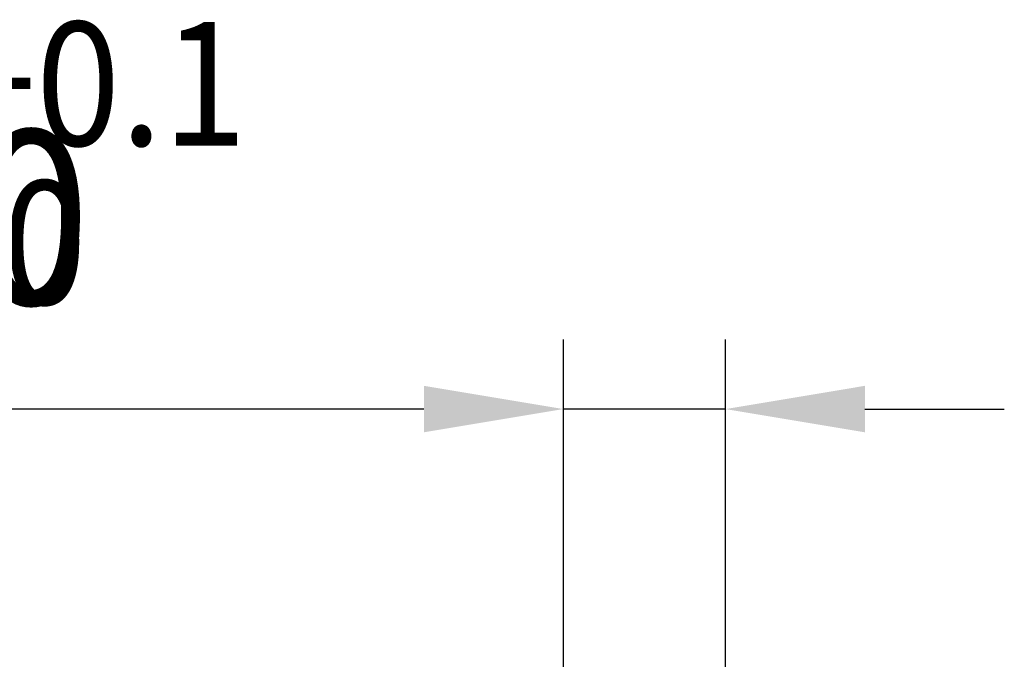
# Model space of a CAD drawing. Extents: x 0 to 752, y 0 to 559.
# Drawn here: x 73 to 133, y 286 to 326 of the extents above; entities that cross this region are included whole.
import ezdxf

# ---------------------------------------------------------------- set-up
doc = ezdxf.new("R2010")
doc.units = 0
doc.header["$LTSCALE"] = 4.3
doc.header["$MEASUREMENT"] = 0
doc.layers.get('DEFPOINTS').update_dxf_attribs({"linetype": 'CONTINUOUS'})
doc.layers.add('AM_0', color=2, linetype='CONTINUOUS')
doc.layers.add('AM_5', color=3, linetype='CONTINUOUS')
doc.styles.get("Standard").update_dxf_attribs({"font": 'ISOCP.SHX', "width": 0.9})
doc.dimstyles.new('AM_ISO', dxfattribs={"dimscale": 4.3, "dimtxt": 2.5, "dimasz": 2, "dimexe": 1, "dimexo": 1, "dimgap": 1.5, "dimtad": 1, "dimdsep": 46, "dimtxsty": 'STANDARD', "dimcen": 0, "dimclrd": 256, "dimclre": 256, "dimclrt": 7, "dimadec": 0, "dimazin": 0, "dimtp": 0.1, "dimtm": 0.1, "dimtfac": 0.71, "dimtmove": 2, "dimatfit": 3, "dimfxl": 1, "dimtolj": 1, "dimarcsym": 0})

# ---------------------------------------------------------------- blocks, each defined once
blk = doc.blocks.new('*U13')
at = {"layer": 'AM_5', "color": 3, "width": 0.9}
for s, p in [('+0.1', (68.372, 318.052)), (' 0', (69.402, 308.254))]:
    blk.add_text(s, height=7.6325, dxfattribs=at).set_placement(p)
at = {"layer": 'AM_5', "color": 7, "width": 0.9}
blk.add_text('∅10', height=10.75, dxfattribs=at).set_placement((49.085, 308.254))
blk = doc.blocks.new('*D12')
at = {"layer": 'AM_5'}
for p, q in [((106.104, 257.109), (106.104, 306.104)), ((116.104, 257.109), (116.104, 306.104)), ((97.504, 301.804), (44.086, 301.804)), ((116.104, 301.804), (106.104, 301.804)), ((124.704, 301.804), (133.304, 301.804))]:
    blk.add_line(p, q, dxfattribs=at)
for points in [[(97.504, 303.238), (97.504, 300.371), (106.104, 301.804)], [(124.704, 303.238), (124.704, 300.371), (116.104, 301.804)]]:
    blk.add_solid(points, dxfattribs=at)
at = {"layer": 'DEFPOINTS', "color": 0}
for p in [(116.104, 301.804), (106.104, 252.809), (116.104, 252.809)]:
    blk.add_point(p, dxfattribs=at)
at = {"layer": 'AM_0'}
blk.add_blockref('*U13', (0, 0), dxfattribs=at)

msp = doc.modelspace()

# ---------------------------------------------------------------- dimensions: what is measured, and where the dimension line sits
at = {"layer": 'AM_5'}
dim = msp.add_linear_dim(base=(116.104, 301.804), p1=(106.104, 252.809), p2=(116.104, 252.809), text='%%c<>{}{\\H0.71x;\\C3;\\S+0.1^  0;}', dimstyle='AM_ISO', override={"dimscale": 4.3, "dimdec": 0, "dimtp": 0.1, "dimtm": 0}, dxfattribs=at)
dim.commit()
dim.dimension.update_dxf_attribs({"geometry": '*D12', "text_midpoint": (66.495, 301.804), "dimtype": 128})

doc.saveas('drawing.dxf')
